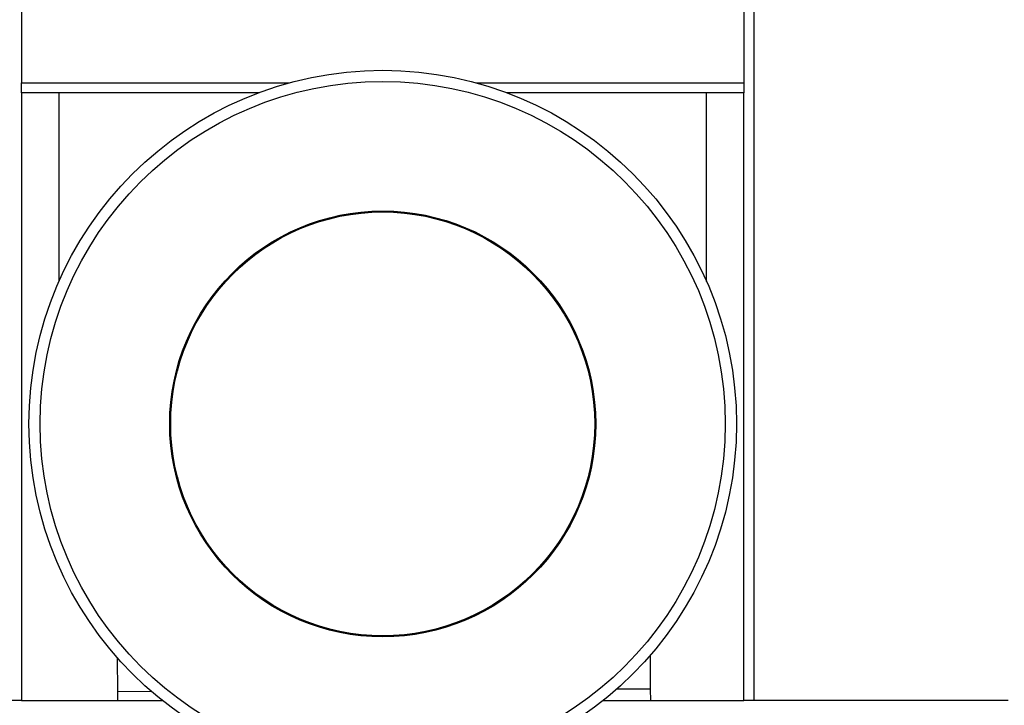
# Model space of a CAD drawing. Units: millimetres. Extents: x 6019 to 7168, y 4023 to 5768.
# Drawn here: x 6201 to 6399, y 4823 to 4961 of the extents above; entities that cross this region are included whole.
import ezdxf

# ---------------------------------------------------------------- set-up
doc = ezdxf.new("R2010")
doc.units = ezdxf.units.MM

msp = doc.modelspace()

# ---------------------------------------------------------------- linework, layer by layer
at = {"color": 7, "linetype": 'Continuous', "lineweight": 25}
for p, q in [((6201.52, 4972.08), (6201.52, 4948.08)), ((6346.52, 4972.08), (6346.52, 4948.08)), ((6201.52, 4946.08), (6201.52, 4948.08)), ((6346.52, 4948.08), (6346.52, 4946.08)), ((6201.52, 4946.08), (6201.52, 4824.08)), ((6249.14, 4946.08), (6201.52, 4946.08)), ((6209.02, 4946.08), (6209.02, 4908.15)), ((6346.52, 4946.08), (6298.89, 4946.08)), ((6339.02, 4908.15), (6339.02, 4946.08)), ((6346.52, 4824.08), (6346.52, 4946.08)), ((6220.75, 4832.64), (6220.79, 4825.81)), ((6327.79, 4826.35), (6327.75, 4833.17)), ((6220.79, 4825.81), (6220.8, 4824.08)), ((6327.8, 4824.08), (6327.79, 4826.35)), ((6201.52, 4824.08), (6199.52, 4824.08)), ((6201.52, 4824.08), (6229.74, 4824.08)), ((6318.3, 4824.08), (6346.52, 4824.08)), ((6348.52, 4824.08), (6346.52, 4824.08)), ((6399.52, 4824.08), (6348.52, 4824.08))]:
    msp.add_line(p, q, dxfattribs=at)
at = {"color": 8, "linetype": 'Continuous', "lineweight": 25}
for p, q in [((6348.52, 4970.67), (6348.52, 4824.08)), ((6201.52, 4948.08), (6255.34, 4948.08)), ((6292.69, 4948.08), (6346.52, 4948.08)), ((6227.61, 4825.85), (6220.79, 4825.81)), ((6327.79, 4826.35), (6320.96, 4826.32))]:
    msp.add_line(p, q, dxfattribs=at)
at = {"color": 7, "linetype": 'Continuous', "lineweight": 25}
for radius in [71, 68.75, 42.75, 42.55]:
    msp.add_circle((6274.02, 4879.58), radius, dxfattribs=at)

doc.saveas('drawing.dxf')
